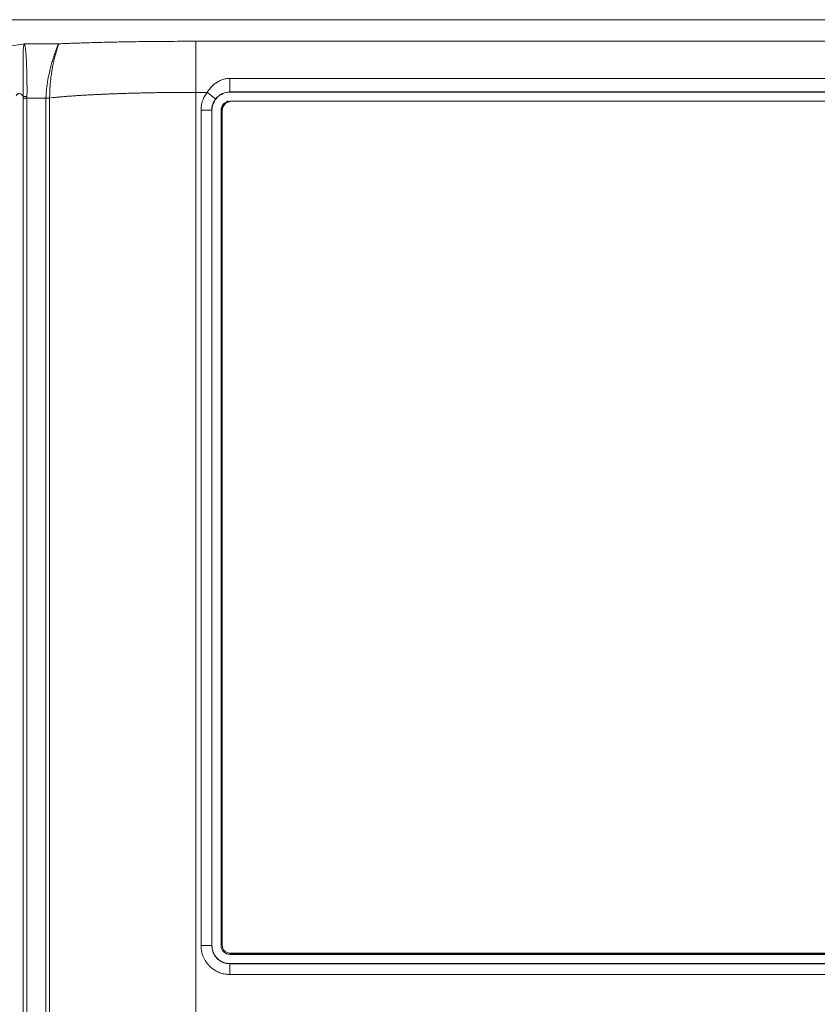
# Model space of a CAD drawing. Units: millimetres. Extents: x 121 to 221, y 620 to 720.
# Drawn here: x 158 to 160, y 698 to 701 of the extents above; entities that cross this region are included whole.
import ezdxf

# ---------------------------------------------------------------- set-up
doc = ezdxf.new("R2010")
doc.units = ezdxf.units.MM

# ---------------------------------------------------------------- blocks, each defined once
blk = doc.blocks.new('block 16267')
at = {"color": 7, "lineweight": 5}
blk.add_open_spline([(-22.996, 771.323), (-23.013, 771.323), (-23.029, 771.322), (-23.046, 771.32), (-23.063, 771.319), (-23.079, 771.315), (-23.095, 771.311), (-23.111, 771.307), (-23.128, 771.302), (-23.143, 771.296), (-23.168, 771.286), (-23.192, 771.273), (-23.215, 771.258), (-23.238, 771.243), (-23.259, 771.226), (-23.279, 771.206), (-23.298, 771.187), (-23.315, 771.166), (-23.33, 771.144), (-23.345, 771.121), (-23.358, 771.096), (-23.368, 771.071), (-23.377, 771.048), (-23.385, 771.023), (-23.389, 770.999), (-23.393, 770.974), (-23.395, 770.949), (-23.396, 770.923)], degree=3, knots=[0, 0, 0, 0, 1, 1, 1, 2, 2, 2, 3, 3, 3, 4, 4, 4, 5, 5, 5, 6, 6, 6, 7, 7, 7, 8, 8, 8, 9, 9, 9, 9], dxfattribs=at)
blk = doc.blocks.new('block 16266')
blk.add_blockref('block 16267', (0, 0))
blk = doc.blocks.new('block 16255')
at = {"color": 7, "lineweight": 5}
blk.add_open_spline([(-23.416, 731.723), (-23.416, 731.614), (-23.37, 731.504), (-23.293, 731.427), (-23.215, 731.349), (-23.106, 731.304), (-22.996, 731.304)], degree=3, knots=[0, 0, 0, 0, 1, 1, 1, 2, 2, 2, 2], dxfattribs=at)
blk = doc.blocks.new('block 16254')
blk.add_blockref('block 16255', (0, 0))
blk = doc.blocks.new('block 16251')
at = {"color": 7, "lineweight": 5}
blk.add_open_spline([(-22.996, 771.343), (-23.106, 771.343), (-23.215, 771.298), (-23.293, 771.22), (-23.37, 771.143), (-23.416, 771.033), (-23.416, 770.923)], degree=3, knots=[0, 0, 0, 0, 1, 1, 1, 2, 2, 2, 2], dxfattribs=at)
blk = doc.blocks.new('block 16250')
blk.add_blockref('block 16251', (0, 0))
blk = doc.blocks.new('block 16227')
at = {"color": 7, "lineweight": 5}
blk.add_open_spline([(-22.996, 730.876), (-23.218, 730.876), (-23.439, 730.967), (-23.596, 731.124), (-23.753, 731.281), (-23.844, 731.502), (-23.844, 731.723)], degree=3, knots=[0, 0, 0, 0, 1, 1, 1, 2, 2, 2, 2], dxfattribs=at)
blk = doc.blocks.new('block 16226')
blk.add_blockref('block 16227', (0, 0))
blk = doc.blocks.new('block 16221')
at = {"color": 7, "lineweight": 5}
blk.add_open_spline([(-23.844, 770.923), (-23.844, 771.145), (-23.753, 771.366), (-23.596, 771.523), (-23.439, 771.68), (-23.218, 771.771), (-22.996, 771.771)], degree=3, knots=[0, 0, 0, 0, 1, 1, 1, 2, 2, 2, 2], dxfattribs=at)
blk = doc.blocks.new('block 16220')
blk.add_blockref('block 16221', (0, 0))
blk = doc.blocks.new('block 16117')
at = {"color": 7, "lineweight": 5}
blk.add_open_spline([(-23.856, 731.723), (-23.856, 731.248), (-23.471, 730.864), (-22.996, 730.864)], degree=3, dxfattribs=at)
blk = doc.blocks.new('block 16116')
blk.add_blockref('block 16117', (0, 0))
blk = doc.blocks.new('block 16115')
at = {"color": 7, "lineweight": 5}
blk.add_open_spline([(-23.672, 771.455), (-23.791, 771.303), (-23.856, 771.116), (-23.856, 770.923)], degree=3, dxfattribs=at)
blk = doc.blocks.new('block 16114')
blk.add_blockref('block 16115', (0, 0))
blk = doc.blocks.new('block 16071')
at = {"color": 7, "lineweight": 5}
blk.add_open_spline([(-22.996, 730.364), (-23.032, 730.365), (-23.068, 730.365), (-23.103, 730.368), (-23.139, 730.371), (-23.174, 730.375), (-23.209, 730.38), (-23.244, 730.386), (-23.279, 730.393), (-23.313, 730.401), (-23.348, 730.41), (-23.382, 730.419), (-23.415, 730.43), (-23.45, 730.441), (-23.483, 730.454), (-23.516, 730.467), (-23.598, 730.501), (-23.677, 730.543), (-23.751, 730.593), (-23.825, 730.642), (-23.894, 730.699), (-23.958, 730.762), (-24.02, 730.825), (-24.077, 730.894), (-24.127, 730.968), (-24.176, 731.042), (-24.218, 731.121), (-24.252, 731.203), (-24.275, 731.258), (-24.294, 731.315), (-24.31, 731.372), (-24.325, 731.429), (-24.337, 731.487), (-24.344, 731.545), (-24.351, 731.604), (-24.354, 731.664), (-24.356, 731.723)], degree=3, knots=[0, 0, 0, 0, 1, 1, 1, 2, 2, 2, 3, 3, 3, 4, 4, 4, 5, 5, 5, 6, 6, 6, 7, 7, 7, 8, 8, 8, 9, 9, 9, 10, 10, 10, 11, 11, 11, 12, 12, 12, 12], dxfattribs=at)
blk = doc.blocks.new('block 16070')
blk.add_blockref('block 16071', (0, 0))
blk = doc.blocks.new('block 16067')
at = {"color": 7, "lineweight": 5}
blk.add_open_spline([(-24.356, 770.923), (-24.355, 770.961), (-24.354, 770.999), (-24.351, 771.036), (-24.348, 771.074), (-24.343, 771.111), (-24.337, 771.148), (-24.331, 771.185), (-24.323, 771.223), (-24.314, 771.259), (-24.304, 771.296), (-24.293, 771.332), (-24.281, 771.368), (-24.257, 771.44), (-24.227, 771.509), (-24.19, 771.575), (-24.153, 771.64), (-24.109, 771.702), (-24.065, 771.764)], degree=3, knots=[0, 0, 0, 0, 1, 1, 1, 2, 2, 2, 3, 3, 3, 4, 4, 4, 5, 5, 5, 6, 6, 6, 6], dxfattribs=at)
blk = doc.blocks.new('block 16066')
blk.add_blockref('block 16067', (0, 0))
blk = doc.blocks.new('block 15991')
at = {"color": 7, "lineweight": 5}
blk.add_open_spline([(-22.996, 771.781), (-22.996, 771.783), (-22.996, 771.799), (-22.996, 771.833), (-22.996, 771.867), (-22.996, 771.92), (-22.996, 771.986), (-22.996, 772.051), (-22.996, 772.129), (-22.996, 772.205), (-22.996, 772.28), (-22.996, 772.354), (-22.996, 772.417)], degree=3, knots=[0, 0, 0, 0, 1, 1, 1, 2, 2, 2, 3, 3, 3, 4, 4, 4, 4], dxfattribs=at)
blk = doc.blocks.new('block 15990')
blk.add_blockref('block 15991', (0, 0))
blk = doc.blocks.new('block 15989')
at = {"color": 7, "lineweight": 5}
blk.add_open_spline([(-24.065, 771.764), (-24, 771.869), (-23.923, 771.967), (-23.835, 772.053), (-23.792, 772.096), (-23.746, 772.135), (-23.698, 772.172), (-23.652, 772.207), (-23.603, 772.239), (-23.552, 772.268), (-23.495, 772.3), (-23.434, 772.328), (-23.372, 772.351), (-23.312, 772.373), (-23.25, 772.39), (-23.186, 772.4), (-23.124, 772.411), (-23.06, 772.414), (-22.996, 772.417)], degree=3, knots=[0, 0, 0, 0, 1, 1, 1, 2, 2, 2, 3, 3, 3, 4, 4, 4, 5, 5, 5, 6, 6, 6, 6], dxfattribs=at)
blk = doc.blocks.new('block 15988')
blk.add_blockref('block 15989', (0, 0))
blk = doc.blocks.new('block 15987')
at = {"color": 7, "lineweight": 5}
blk.add_open_spline([(-24.065, 771.764), (-24.017, 771.726), (-23.965, 771.686), (-23.917, 771.648), (-23.868, 771.609), (-23.822, 771.573), (-23.785, 771.544), (-23.748, 771.515), (-23.719, 771.492), (-23.701, 771.478), (-23.682, 771.463), (-23.673, 771.456), (-23.672, 771.455)], degree=3, knots=[0, 0, 0, 0, 1, 1, 1, 2, 2, 2, 3, 3, 3, 4, 4, 4, 4], dxfattribs=at)
blk = doc.blocks.new('block 15986')
blk.add_blockref('block 15987', (0, 0))
blk = doc.blocks.new('block 15985')
at = {"color": 7, "lineweight": 5}
blk.add_open_spline([(-23.672, 771.455), (-23.595, 771.553), (-23.495, 771.635), (-23.378, 771.692), (-23.262, 771.75), (-23.129, 771.781), (-22.996, 771.781)], degree=3, knots=[0, 0, 0, 0, 1, 1, 1, 2, 2, 2, 2], dxfattribs=at)
blk = doc.blocks.new('block 15984')
blk.add_blockref('block 15985', (0, 0))
blk = doc.blocks.new('block 15759')
at = {"color": 7, "lineweight": 5}
blk.add_open_spline([(-31.038, 774.044), (-30.966, 774.046), (-30.894, 774.05), (-30.822, 774.052), (-30.744, 774.055), (-30.666, 774.058), (-30.587, 774.061), (-30.503, 774.064), (-30.419, 774.067), (-30.334, 774.07), (-30.211, 774.074), (-30.087, 774.079), (-29.961, 774.082), (-29.839, 774.086), (-29.716, 774.09), (-29.591, 774.094), (-29.337, 774.101), (-29.076, 774.108), (-28.811, 774.114), (-28.546, 774.12), (-28.276, 774.126), (-28.002, 774.131), (-27.729, 774.136), (-27.451, 774.14), (-27.17, 774.144), (-26.889, 774.147), (-26.605, 774.151), (-26.32, 774.153), (-26.129, 774.155), (-25.938, 774.156), (-25.747, 774.157), (-25.555, 774.158), (-25.363, 774.159), (-25.171, 774.16), (-24.978, 774.16), (-24.785, 774.16), (-24.592, 774.161)], degree=3, knots=[0, 0, 0, 0, 1, 1, 1, 2, 2, 2, 3, 3, 3, 4, 4, 4, 5, 5, 5, 6, 6, 6, 7, 7, 7, 8, 8, 8, 9, 9, 9, 10, 10, 10, 11, 11, 11, 12, 12, 12, 12], dxfattribs=at)
blk = doc.blocks.new('block 15758')
blk.add_blockref('block 15759', (0, 0))
blk = doc.blocks.new('block 15757')
at = {"color": 7, "lineweight": 5}
blk.add_open_spline([(-31.463, 771.498), (-31.412, 771.504), (-31.362, 771.509), (-31.309, 771.515), (-31.257, 771.521), (-31.203, 771.526), (-31.148, 771.531), (-31.093, 771.537), (-31.037, 771.542), (-30.979, 771.547), (-30.921, 771.552), (-30.863, 771.557), (-30.802, 771.563), (-30.743, 771.567), (-30.682, 771.572), (-30.619, 771.577), (-30.557, 771.582), (-30.494, 771.587), (-30.429, 771.591), (-30.365, 771.596), (-30.3, 771.601), (-30.234, 771.605), (-30.167, 771.61), (-30.1, 771.614), (-30.032, 771.618), (-29.964, 771.622), (-29.895, 771.627), (-29.825, 771.631), (-29.755, 771.635), (-29.684, 771.639), (-29.613, 771.643), (-29.542, 771.647), (-29.469, 771.651), (-29.396, 771.655), (-29.323, 771.658), (-29.249, 771.662), (-29.175, 771.665), (-29.101, 771.669), (-29.026, 771.672), (-28.95, 771.676), (-28.874, 771.679), (-28.798, 771.682), (-28.721, 771.685), (-28.644, 771.689), (-28.567, 771.691), (-28.489, 771.694), (-28.411, 771.698), (-28.333, 771.7), (-28.254, 771.703), (-28.175, 771.706), (-28.096, 771.709), (-28.016, 771.711), (-27.937, 771.714), (-27.857, 771.716), (-27.776, 771.719), (-27.697, 771.721), (-27.616, 771.723), (-27.535, 771.726), (-27.454, 771.728), (-27.373, 771.73), (-27.291, 771.732), (-27.21, 771.734), (-27.129, 771.735), (-27.047, 771.737), (-26.965, 771.739), (-26.883, 771.741), (-26.801, 771.742), (-26.719, 771.744), (-26.637, 771.745), (-26.555, 771.747), (-26.473, 771.749), (-26.39, 771.75), (-26.308, 771.751), (-26.226, 771.752), (-26.143, 771.753), (-26.061, 771.754), (-25.979, 771.755), (-25.897, 771.757), (-25.814, 771.758), (-25.732, 771.758), (-25.65, 771.759), (-25.568, 771.76), (-25.486, 771.761), (-25.404, 771.761), (-25.322, 771.762), (-25.241, 771.762), (-25.159, 771.763), (-25.078, 771.763), (-24.996, 771.763), (-24.915, 771.764), (-24.834, 771.764), (-24.753, 771.764), (-24.673, 771.764), (-24.592, 771.764)], degree=3, knots=[0, 0, 0, 0, 1, 1, 1, 2, 2, 2, 3, 3, 3, 4, 4, 4, 5, 5, 5, 6, 6, 6, 7, 7, 7, 8, 8, 8, 9, 9, 9, 10, 10, 10, 11, 11, 11, 12, 12, 12, 13, 13, 13, 14, 14, 14, 15, 15, 15, 16, 16, 16, 17, 17, 17, 18, 18, 18, 19, 19, 19, 20, 20, 20, 21, 21, 21, 22, 22, 22, 23, 23, 23, 24, 24, 24, 25, 25, 25, 26, 26, 26, 27, 27, 27, 28, 28, 28, 29, 29, 29, 30, 30, 30, 31, 31, 31, 31], dxfattribs=at)
blk = doc.blocks.new('block 15756')
blk.add_blockref('block 15757', (0, 0))
blk = doc.blocks.new('block 15753')
at = {"color": 7, "lineweight": 5}
blk.add_open_spline([(-31.038, 774.044), (-31.039, 774.039), (-31.04, 774.035), (-31.042, 774.029), (-31.044, 774.022), (-31.046, 774.013), (-31.049, 774.003), (-31.052, 773.993), (-31.055, 773.981), (-31.059, 773.968), (-31.063, 773.954), (-31.068, 773.939), (-31.073, 773.922), (-31.078, 773.905), (-31.083, 773.886), (-31.089, 773.866), (-31.1, 773.832), (-31.112, 773.793), (-31.126, 773.751), (-31.141, 773.701), (-31.158, 773.646), (-31.175, 773.586), (-31.194, 773.521), (-31.212, 773.451), (-31.232, 773.375), (-31.241, 773.339), (-31.25, 773.302), (-31.259, 773.264), (-31.269, 773.225), (-31.278, 773.186), (-31.288, 773.146), (-31.305, 773.073), (-31.321, 772.995), (-31.335, 772.912), (-31.349, 772.835), (-31.361, 772.754), (-31.374, 772.668), (-31.385, 772.589), (-31.397, 772.505), (-31.408, 772.417), (-31.416, 772.348), (-31.425, 772.275), (-31.432, 772.197), (-31.437, 772.139), (-31.442, 772.079), (-31.446, 772.016), (-31.45, 771.958), (-31.453, 771.899), (-31.456, 771.838), (-31.458, 771.781), (-31.46, 771.723), (-31.461, 771.665), (-31.462, 771.61), (-31.463, 771.554), (-31.463, 771.498)], degree=3, knots=[0, 0, 0, 0, 1, 1, 1, 2, 2, 2, 3, 3, 3, 4, 4, 4, 5, 5, 5, 6, 6, 6, 7, 7, 7, 8, 8, 8, 9, 9, 9, 10, 10, 10, 11, 11, 11, 12, 12, 12, 13, 13, 13, 14, 14, 14, 15, 15, 15, 16, 16, 16, 17, 17, 17, 18, 18, 18, 18], dxfattribs=at)
blk = doc.blocks.new('block 15752')
blk.add_blockref('block 15753', (0, 0))
blk = doc.blocks.new('block 15745')
at = {"color": 7, "lineweight": 5}
blk.add_open_spline([(-31.463, 771.498), (-31.498, 771.496), (-31.566, 771.495), (-31.635, 771.493)], degree=3, dxfattribs=at)
blk = doc.blocks.new('block 15744')
blk.add_blockref('block 15745', (0, 0))
blk = doc.blocks.new('block 15735')
at = {"color": 7, "lineweight": 5}
blk.add_open_spline([(-32.529, 771.498), (-32.231, 771.496), (-31.933, 771.495), (-31.635, 771.493)], degree=3, dxfattribs=at)
blk = doc.blocks.new('block 15734')
blk.add_blockref('block 15735', (0, 0))
blk = doc.blocks.new('block 15733')
at = {"color": 7, "lineweight": 5}
blk.add_open_spline([(-31.038, 774.044), (-31.041, 774.04), (-31.044, 774.036), (-31.048, 774.031), (-31.052, 774.025), (-31.056, 774.017), (-31.061, 774.008), (-31.066, 773.999), (-31.071, 773.988), (-31.076, 773.975), (-31.082, 773.961), (-31.089, 773.946), (-31.095, 773.93), (-31.102, 773.911), (-31.11, 773.892), (-31.118, 773.87), (-31.132, 773.834), (-31.148, 773.793), (-31.165, 773.747), (-31.182, 773.702), (-31.2, 773.652), (-31.219, 773.598), (-31.239, 773.537), (-31.26, 773.47), (-31.283, 773.4), (-31.306, 773.329), (-31.33, 773.254), (-31.354, 773.174), (-31.377, 773.095), (-31.401, 773.011), (-31.423, 772.921), (-31.446, 772.828), (-31.469, 772.727), (-31.492, 772.62), (-31.516, 772.507), (-31.541, 772.386), (-31.562, 772.251), (-31.572, 772.189), (-31.581, 772.123), (-31.59, 772.054), (-31.599, 771.986), (-31.607, 771.914), (-31.614, 771.84), (-31.62, 771.781), (-31.625, 771.721), (-31.628, 771.66), (-31.63, 771.632), (-31.631, 771.604), (-31.632, 771.576), (-31.633, 771.562), (-31.633, 771.548), (-31.634, 771.534), (-31.634, 771.527), (-31.634, 771.52), (-31.634, 771.513), (-31.634, 771.51), (-31.634, 771.506), (-31.634, 771.503), (-31.635, 771.501), (-31.635, 771.5), (-31.635, 771.498), (-31.635, 771.496), (-31.635, 771.495), (-31.635, 771.493)], degree=3, knots=[0, 0, 0, 0, 1, 1, 1, 2, 2, 2, 3, 3, 3, 4, 4, 4, 5, 5, 5, 6, 6, 6, 7, 7, 7, 8, 8, 8, 9, 9, 9, 10, 10, 10, 11, 11, 11, 12, 12, 12, 13, 13, 13, 14, 14, 14, 15, 15, 15, 16, 16, 16, 17, 17, 17, 18, 18, 18, 19, 19, 19, 20, 20, 20, 21, 21, 21, 21], dxfattribs=at)
blk = doc.blocks.new('block 15732')
blk.add_blockref('block 15733', (0, 0))
blk = doc.blocks.new('block 15731')
at = {"color": 7, "lineweight": 5}
blk.add_open_spline([(-31.038, 774.044), (-31.577, 774.043), (-32.115, 774.043), (-32.654, 774.043)], degree=3, dxfattribs=at)
blk = doc.blocks.new('block 15730')
blk.add_blockref('block 15731', (0, 0))
blk = doc.blocks.new('block 15723')
at = {"color": 7, "lineweight": 5}
blk.add_open_spline([(-32.529, 771.498), (-32.565, 771.498), (-32.603, 771.498), (-32.636, 771.497), (-32.668, 771.497), (-32.694, 771.497), (-32.709, 771.496)], degree=3, knots=[0, 0, 0, 0, 1, 1, 1, 2, 2, 2, 2], dxfattribs=at)
blk = doc.blocks.new('block 15722')
blk.add_blockref('block 15723', (0, 0))
blk = doc.blocks.new('block 15721')
at = {"color": 7, "lineweight": 5}
blk.add_open_spline([(-32.528, 771.571), (-32.528, 771.547), (-32.529, 771.523), (-32.529, 771.498)], degree=3, dxfattribs=at)
blk = doc.blocks.new('block 15720')
blk.add_blockref('block 15721', (0, 0))
blk = doc.blocks.new('block 15715')
at = {"color": 7, "lineweight": 5}
blk.add_open_spline([(-32.528, 771.571), (-32.563, 771.571), (-32.602, 771.572), (-32.635, 771.573), (-32.668, 771.574), (-32.694, 771.576), (-32.709, 771.578)], degree=3, knots=[0, 0, 0, 0, 1, 1, 1, 2, 2, 2, 2], dxfattribs=at)
blk = doc.blocks.new('block 15714')
blk.add_blockref('block 15715', (0, 0))
blk = doc.blocks.new('block 15713')
at = {"color": 7, "lineweight": 5}
blk.add_open_spline([(-32.654, 774.043), (-32.652, 774.038), (-32.649, 774.032), (-32.646, 774.024), (-32.643, 774.016), (-32.64, 774.007), (-32.636, 773.995), (-32.632, 773.983), (-32.628, 773.969), (-32.624, 773.951), (-32.62, 773.934), (-32.616, 773.913), (-32.611, 773.889), (-32.602, 773.837), (-32.592, 773.77), (-32.584, 773.685), (-32.579, 773.635), (-32.574, 773.58), (-32.57, 773.519), (-32.564, 773.429), (-32.558, 773.325), (-32.553, 773.207), (-32.549, 773.111), (-32.545, 773.006), (-32.541, 772.891), (-32.538, 772.79), (-32.536, 772.683), (-32.533, 772.567), (-32.531, 772.471), (-32.529, 772.369), (-32.528, 772.26), (-32.527, 772.182), (-32.526, 772.1), (-32.525, 772.015), (-32.525, 771.94), (-32.525, 771.862), (-32.525, 771.783), (-32.526, 771.713), (-32.527, 771.642), (-32.528, 771.571)], degree=3, knots=[0, 0, 0, 0, 1, 1, 1, 2, 2, 2, 3, 3, 3, 4, 4, 4, 5, 5, 5, 6, 6, 6, 7, 7, 7, 8, 8, 8, 9, 9, 9, 10, 10, 10, 11, 11, 11, 12, 12, 12, 13, 13, 13, 13], dxfattribs=at)
blk = doc.blocks.new('block 15712')
blk.add_blockref('block 15713', (0, 0))
blk = doc.blocks.new('block 15607')
at = {"color": 7, "lineweight": 5}
blk.add_open_spline([(-32.709, 771.496), (-32.709, 771.51), (-32.709, 771.523), (-32.709, 771.537), (-32.709, 771.544), (-32.709, 771.55), (-32.709, 771.557), (-32.709, 771.564), (-32.709, 771.571), (-32.709, 771.578)], degree=3, knots=[0, 0, 0, 0, 1, 1, 1, 2, 2, 2, 3, 3, 3, 3], dxfattribs=at)
blk = doc.blocks.new('block 15606')
blk.add_blockref('block 15607', (0, 0))
blk = doc.blocks.new('block 15481')
at = {"color": 7, "lineweight": 5}
blk.add_open_spline([(-33.029, 771.607), (-33.021, 771.62), (-33.012, 771.633), (-33.004, 771.645), (-32.995, 771.656), (-32.985, 771.666), (-32.976, 771.675), (-32.966, 771.683), (-32.956, 771.691), (-32.946, 771.696), (-32.935, 771.702), (-32.924, 771.706), (-32.913, 771.708), (-32.901, 771.71), (-32.89, 771.71), (-32.878, 771.708), (-32.851, 771.704), (-32.824, 771.692), (-32.798, 771.671), (-32.768, 771.647), (-32.738, 771.613), (-32.709, 771.578)], degree=3, knots=[0, 0, 0, 0, 1, 1, 1, 2, 2, 2, 3, 3, 3, 4, 4, 4, 5, 5, 5, 6, 6, 6, 7, 7, 7, 7], dxfattribs=at)
blk = doc.blocks.new('block 15480')
blk.add_blockref('block 15481', (0, 0))
blk = doc.blocks.new('block 15479')
at = {"color": 7, "lineweight": 5}
blk.add_open_spline([(-32.709, 771.578), (-32.709, 771.618), (-32.709, 771.658), (-32.709, 771.699), (-32.709, 771.741), (-32.709, 771.783), (-32.709, 771.824), (-32.709, 771.868), (-32.709, 771.911), (-32.709, 771.954), (-32.709, 771.999), (-32.709, 772.043), (-32.709, 772.086), (-32.709, 772.132), (-32.709, 772.177), (-32.709, 772.221), (-32.709, 772.268), (-32.709, 772.313), (-32.709, 772.358), (-32.709, 772.405), (-32.709, 772.45), (-32.709, 772.495), (-32.709, 772.542), (-32.709, 772.588), (-32.709, 772.633), (-32.709, 772.679), (-32.709, 772.725), (-32.709, 772.769), (-32.709, 773.003), (-32.709, 773.201), (-32.709, 773.362), (-32.709, 773.441), (-32.708, 773.511), (-32.708, 773.573), (-32.707, 773.65), (-32.704, 773.715), (-32.701, 773.769), (-32.698, 773.825), (-32.694, 773.869), (-32.689, 773.905), (-32.684, 773.938), (-32.679, 773.963), (-32.674, 773.984), (-32.67, 774), (-32.666, 774.013), (-32.662, 774.024), (-32.659, 774.031), (-32.657, 774.037), (-32.654, 774.043)], degree=3, knots=[0, 0, 0, 0, 1, 1, 1, 2, 2, 2, 3, 3, 3, 4, 4, 4, 5, 5, 5, 6, 6, 6, 7, 7, 7, 8, 8, 8, 9, 9, 9, 10, 10, 10, 11, 11, 11, 12, 12, 12, 13, 13, 13, 14, 14, 14, 15, 15, 15, 16, 16, 16, 16], dxfattribs=at)
blk = doc.blocks.new('block 15478')
blk.add_blockref('block 15479', (0, 0))
blk = doc.blocks.new('block 6607')
at = {"color": 7, "lineweight": 5}
blk.add_open_spline([(-23.091, 771.373), (-23.106, 771.363), (-23.121, 771.352), (-23.134, 771.34), (-23.18, 771.299), (-23.213, 771.244), (-23.245, 771.189)], degree=3, knots=[0, 0, 0, 0, 1, 1, 1, 2, 2, 2, 2], dxfattribs=at)
blk = doc.blocks.new('block 6606')
blk.add_blockref('block 6607', (0, 0))
blk = doc.blocks.new('block 6605')
at = {"color": 7, "lineweight": 5}
blk.add_open_spline([(-23.245, 771.189), (-23.26, 771.17), (-23.276, 771.151), (-23.29, 771.13), (-23.303, 771.11), (-23.316, 771.089), (-23.326, 771.067), (-23.336, 771.044), (-23.344, 771.021), (-23.348, 770.997), (-23.353, 770.973), (-23.354, 770.948), (-23.356, 770.923)], degree=3, knots=[0, 0, 0, 0, 1, 1, 1, 2, 2, 2, 3, 3, 3, 4, 4, 4, 4], dxfattribs=at)
blk = doc.blocks.new('block 6604')
blk.add_blockref('block 6605', (0, 0))
blk = doc.blocks.new('block 6601')
at = {"color": 7, "lineweight": 5}
blk.add_open_spline([(-23.356, 731.723), (-23.355, 731.708), (-23.354, 731.692), (-23.353, 731.677), (-23.351, 731.661), (-23.348, 731.646), (-23.343, 731.631), (-23.339, 731.616), (-23.334, 731.601), (-23.328, 731.586), (-23.31, 731.543), (-23.284, 731.503), (-23.251, 731.47), (-23.234, 731.453), (-23.216, 731.438), (-23.197, 731.425), (-23.177, 731.412), (-23.156, 731.401), (-23.134, 731.392), (-23.112, 731.382), (-23.09, 731.375), (-23.066, 731.371), (-23.043, 731.367), (-23.02, 731.365), (-22.996, 731.364)], degree=3, knots=[0, 0, 0, 0, 1, 1, 1, 2, 2, 2, 3, 3, 3, 4, 4, 4, 5, 5, 5, 6, 6, 6, 7, 7, 7, 8, 8, 8, 8], dxfattribs=at)
blk = doc.blocks.new('block 6600')
blk.add_blockref('block 6601', (0, 0))
blk = doc.blocks.new('block 16279')
at = {"color": 7, "lineweight": 5}
blk.add_lwpolyline([(-22.996, 731.323), (61.696, 731.323)], dxfattribs=at)
blk = doc.blocks.new('block 16278')
blk.add_blockref('block 16279', (0, 0))
blk = doc.blocks.new('block 16263')
at = {"color": 7, "lineweight": 5}
blk.add_lwpolyline([(61.677, 771.343), (-22.996, 771.343)], dxfattribs=at)
blk = doc.blocks.new('block 16262')
blk.add_blockref('block 16263', (0, 0))
blk = doc.blocks.new('block 16257')
at = {"color": 7, "lineweight": 5}
blk.add_lwpolyline([(-22.996, 731.304), (61.677, 731.304)], dxfattribs=at)
blk = doc.blocks.new('block 16256')
blk.add_blockref('block 16257', (0, 0))
blk = doc.blocks.new('block 16247')
at = {"color": 7, "lineweight": 5}
blk.add_lwpolyline([(61.677, 771.771), (-22.996, 771.771)], dxfattribs=at)
blk = doc.blocks.new('block 16246')
blk.add_blockref('block 16247', (0, 0))
blk = doc.blocks.new('block 16229')
at = {"color": 7, "lineweight": 5}
blk.add_lwpolyline([(61.677, 730.876), (-22.996, 730.876)], dxfattribs=at)
blk = doc.blocks.new('block 16228')
blk.add_blockref('block 16229', (0, 0))
blk = doc.blocks.new('block 16119')
at = {"color": 7, "lineweight": 5}
blk.add_lwpolyline([(-22.996, 771.781), (96.604, 771.781)], dxfattribs=at)
blk = doc.blocks.new('block 16118')
blk.add_blockref('block 16119', (0, 0))
blk = doc.blocks.new('block 16107')
at = {"color": 7, "lineweight": 5}
blk.add_lwpolyline([(96.604, 730.864), (-22.996, 730.864)], dxfattribs=at)
blk = doc.blocks.new('block 16106')
blk.add_blockref('block 16107', (0, 0))
blk = doc.blocks.new('block 16085')
at = {"color": 7, "lineweight": 5}
blk.add_lwpolyline([(-22.996, 772.417), (96.604, 772.417)], dxfattribs=at)
blk = doc.blocks.new('block 16084')
blk.add_blockref('block 16085', (0, 0))
blk = doc.blocks.new('block 16073')
at = {"color": 7, "lineweight": 5}
blk.add_lwpolyline([(96.604, 730.364), (-22.996, 730.364)], dxfattribs=at)
blk = doc.blocks.new('block 16072')
blk.add_blockref('block 16073', (0, 0))
blk = doc.blocks.new('block 15793')
at = {"color": 7, "lineweight": 5}
blk.add_lwpolyline([(-24.592, 774.161), (97.349, 774.161)], dxfattribs=at)
blk = doc.blocks.new('block 15792')
blk.add_blockref('block 15793', (0, 0))
blk = doc.blocks.new('block 15787')
at = {"color": 7, "lineweight": 5}
blk.add_lwpolyline([(97.359, 775.174), (-66.251, 775.174)], dxfattribs=at)
blk = doc.blocks.new('block 15786')
blk.add_blockref('block 15787', (0, 0))
blk = doc.blocks.new('block 6599')
at = {"color": 7, "lineweight": 5}
blk.add_lwpolyline([(-22.996, 731.364), (96.604, 731.364)], dxfattribs=at)
blk = doc.blocks.new('block 6598')
blk.add_blockref('block 6599', (0, 0))
blk = doc.blocks.new('block 15747')
at = {"color": 7, "lineweight": 5}
blk.add_lwpolyline([(-31.463, 602.349), (-31.463, 771.498)], dxfattribs=at)
blk = doc.blocks.new('block 15746')
blk.add_blockref('block 15747', (0, 0))
blk = doc.blocks.new('block 15743')
at = {"color": 7, "lineweight": 5}
blk.add_lwpolyline([(-31.635, 771.493), (-31.635, 602.354)], dxfattribs=at)
blk = doc.blocks.new('block 15742')
blk.add_blockref('block 15743', (0, 0))
blk = doc.blocks.new('block 15729')
at = {"color": 7, "lineweight": 5}
blk.add_lwpolyline([(-32.529, 771.498), (-32.529, 602.349)], dxfattribs=at)
blk = doc.blocks.new('block 15728')
blk.add_blockref('block 15729', (0, 0))
blk = doc.blocks.new('block 15603')
at = {"color": 7, "lineweight": 5}
blk.add_lwpolyline([(-32.709, 771.496), (-32.709, 602.352)], dxfattribs=at)
blk = doc.blocks.new('block 15602')
blk.add_blockref('block 15603', (0, 0))
blk = doc.blocks.new('block 16275')
at = {"color": 7, "lineweight": 5}
blk.add_lwpolyline([(-23.396, 770.923), (-23.396, 731.723)], dxfattribs=at)
blk = doc.blocks.new('block 16274')
blk.add_blockref('block 16275', (0, 0))
blk = doc.blocks.new('block 16253')
at = {"color": 7, "lineweight": 5}
blk.add_lwpolyline([(-23.416, 770.923), (-23.416, 731.723)], dxfattribs=at)
blk = doc.blocks.new('block 16252')
blk.add_blockref('block 16253', (0, 0))
blk = doc.blocks.new('block 16235')
at = {"color": 7, "lineweight": 5}
blk.add_lwpolyline([(-23.844, 731.723), (-23.844, 770.923)], dxfattribs=at)
blk = doc.blocks.new('block 16234')
blk.add_blockref('block 16235', (0, 0))
blk = doc.blocks.new('block 16101')
at = {"color": 7, "lineweight": 5}
blk.add_lwpolyline([(-23.856, 731.723), (-23.856, 770.923)], dxfattribs=at)
blk = doc.blocks.new('block 16100')
blk.add_blockref('block 16101', (0, 0))
blk = doc.blocks.new('block 16069')
at = {"color": 7, "lineweight": 5}
blk.add_lwpolyline([(-24.356, 731.723), (-24.356, 770.923)], dxfattribs=at)
blk = doc.blocks.new('block 16068')
blk.add_blockref('block 16069', (0, 0))
blk = doc.blocks.new('block 15773')
at = {"color": 7, "lineweight": 5}
blk.add_lwpolyline([(-24.592, 771.764), (-24.592, 721.548)], dxfattribs=at)
blk = doc.blocks.new('block 15772')
blk.add_blockref('block 15773', (0, 0))
blk = doc.blocks.new('block 6603')
at = {"color": 7, "lineweight": 5}
blk.add_lwpolyline([(-23.356, 770.923), (-23.356, 731.723)], dxfattribs=at)
blk = doc.blocks.new('block 6602')
blk.add_blockref('block 6603', (0, 0))
blk = doc.blocks.new('block 16273')
at = {"color": 7, "lineweight": 5}
blk.add_lwpolyline([(-22.996, 731.323), (-22.996, 731.304)], dxfattribs=at)
blk = doc.blocks.new('block 16272')
blk.add_blockref('block 16273', (0, 0))
blk = doc.blocks.new('block 16271')
at = {"color": 7, "lineweight": 5}
blk.add_lwpolyline([(-23.416, 731.723), (-23.396, 731.723)], dxfattribs=at)
blk = doc.blocks.new('block 16270')
blk.add_blockref('block 16271', (0, 0))
blk = doc.blocks.new('block 16225')
at = {"color": 7, "lineweight": 5}
blk.add_lwpolyline([(-23.844, 731.723), (-23.856, 731.723)], dxfattribs=at)
blk = doc.blocks.new('block 16224')
blk.add_blockref('block 16225', (0, 0))
blk = doc.blocks.new('block 16223')
at = {"color": 7, "lineweight": 5}
blk.add_lwpolyline([(-22.996, 730.876), (-22.996, 730.864)], dxfattribs=at)
blk = doc.blocks.new('block 16222')
blk.add_blockref('block 16223', (0, 0))
blk = doc.blocks.new('block 16111')
at = {"color": 7, "lineweight": 5}
blk.add_lwpolyline([(-22.996, 730.364), (-22.996, 730.864)], dxfattribs=at)
blk = doc.blocks.new('block 16110')
blk.add_blockref('block 16111', (0, 0))
blk = doc.blocks.new('block 16103')
at = {"color": 7, "lineweight": 5}
blk.add_lwpolyline([(-24.356, 731.723), (-23.856, 731.723)], dxfattribs=at)
blk = doc.blocks.new('block 16102')
blk.add_blockref('block 16103', (0, 0))
blk = doc.blocks.new('block 15477')
at = {"color": 7, "lineweight": 5}
blk.add_lwpolyline([(-33.5, 773.899), (-32.654, 774.043)], dxfattribs=at)
blk = doc.blocks.new('block 15476')
blk.add_blockref('block 15477', (0, 0))
blk = doc.blocks.new('block 18325')
at = {"color": 253, "lineweight": 5}
blk.add_lwpolyline([(-22.996, 771.343), (-22.996, 771.337)], dxfattribs=at)
blk = doc.blocks.new('block 18324')
blk.add_blockref('block 18325', (0, 0))
blk = doc.blocks.new('block 16269')
at = {"color": 7, "lineweight": 5}
blk.add_lwpolyline([(-23.396, 770.923), (-23.416, 770.923)], dxfattribs=at)
blk = doc.blocks.new('block 16268')
blk.add_blockref('block 16269', (0, 0))
blk = doc.blocks.new('block 16219')
at = {"color": 7, "lineweight": 5}
blk.add_lwpolyline([(-22.996, 771.781), (-22.996, 771.771)], dxfattribs=at)
blk = doc.blocks.new('block 16218')
blk.add_blockref('block 16219', (0, 0))
blk = doc.blocks.new('block 16217')
at = {"color": 7, "lineweight": 5}
blk.add_lwpolyline([(-23.856, 770.923), (-23.844, 770.923)], dxfattribs=at)
blk = doc.blocks.new('block 16216')
blk.add_blockref('block 16217', (0, 0))
blk = doc.blocks.new('block 16105')
at = {"color": 7, "lineweight": 5}
blk.add_lwpolyline([(-24.356, 770.923), (-23.856, 770.923)], dxfattribs=at)
blk = doc.blocks.new('block 16104')
blk.add_blockref('block 16105', (0, 0))
blk = doc.blocks.new('block 16065')
at = {"color": 7, "lineweight": 5}
blk.add_lwpolyline([(-24.065, 771.764), (-24.592, 771.764)], dxfattribs=at)
blk = doc.blocks.new('block 16064')
blk.add_blockref('block 16065', (0, 0))
blk = doc.blocks.new('block 15755')
at = {"color": 7, "lineweight": 5}
blk.add_lwpolyline([(-24.592, 774.161), (-24.592, 771.764)], dxfattribs=at)
blk = doc.blocks.new('block 15754')
blk.add_blockref('block 15755', (0, 0))

msp = doc.modelspace()

# ---------------------------------------------------------------- block references
at = {"xscale": 0.06999999999999999, "yscale": 0.06999999999999999, "zscale": 0.06999999999999999}
for name in ['block 15786', 'block 15476', 'block 15478', 'block 15730', 'block 15712', 'block 15732', 'block 15752', 'block 15758', 'block 15792', 'block 15754', 'block 15988', 'block 15990', 'block 16084', 'block 15480', 'block 15756', 'block 15772', 'block 16064', 'block 16066', 'block 15986', 'block 16220', 'block 15984', 'block 16118', 'block 16218', 'block 16246', 'block 15606', 'block 15722', 'block 15602', 'block 15714', 'block 15720', 'block 15734', 'block 15728', 'block 15744', 'block 15742', 'block 15746', 'block 16114', 'block 16250', 'block 16266', 'block 6606', 'block 16262', 'block 18324', 'block 16068', 'block 16104', 'block 16100', 'block 16216', 'block 16234', 'block 16252', 'block 16268', 'block 16274', 'block 6604', 'block 6602', 'block 16070', 'block 16102', 'block 16116', 'block 16224', 'block 16226', 'block 16254', 'block 16270', 'block 6600', 'block 6598', 'block 16278', 'block 16272', 'block 16256', 'block 16228', 'block 16222', 'block 16106', 'block 16110', 'block 16072']:
    msp.add_blockref(name, (159.93361, 646.91354), dxfattribs=at)

doc.saveas('drawing.dxf')
